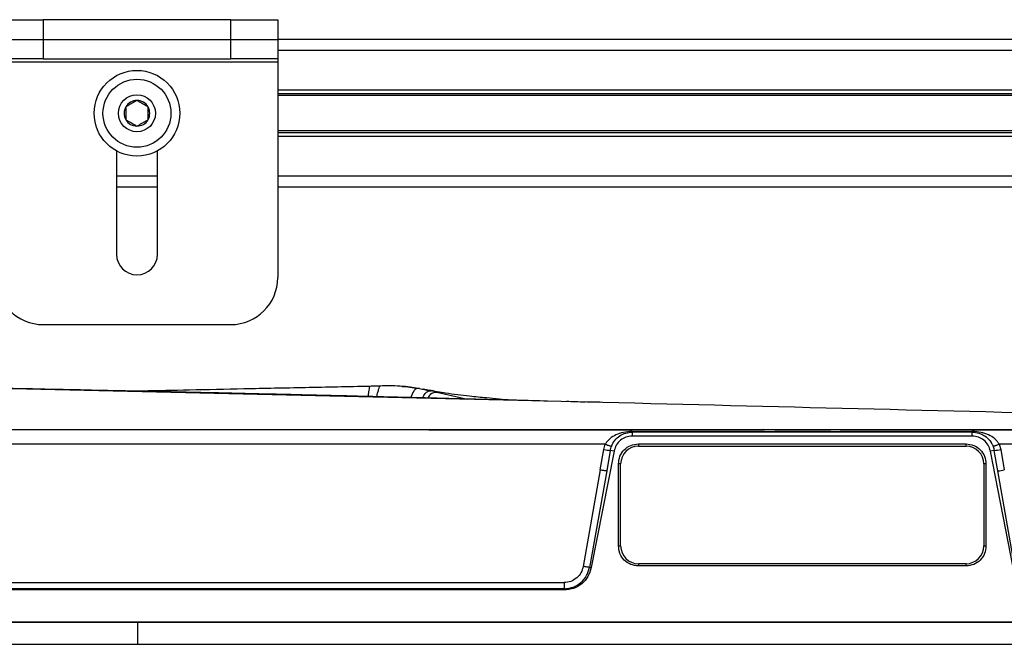
# Model space of a CAD drawing. Units: inches. Extents: x 2 to 491, y 1 to 307.
# Drawn here: x 135 to 141, y 298 to 301 of the extents above; entities that cross this region are included whole.
import ezdxf

# ---------------------------------------------------------------- set-up
doc = ezdxf.new("R2010")
doc.units = ezdxf.units.IN
doc.header["$MEASUREMENT"] = 0

msp = doc.modelspace()

# ---------------------------------------------------------------- linework, layer by layer
at = {"color": 7, "linetype": 'Continuous', "lineweight": 25}
for p, q in [((135.2098, 301.1663), (135.4598, 301.1663)), ((135.4598, 301.1663), (135.4598, 301.0617)), ((136.4598, 301.1663), (135.4598, 301.1663)), ((136.4598, 301.0617), (136.4598, 301.1663)), ((136.4598, 301.1663), (136.7098, 301.1663)), ((136.7098, 301.1663), (136.7098, 301.0617)), ((135.2098, 301.0617), (135.4598, 301.0617)), ((135.4598, 301.0617), (135.4598, 300.9571)), ((135.4598, 301.0617), (136.4598, 301.0617)), ((136.4598, 300.9571), (136.4598, 301.0617)), ((136.4598, 301.0617), (136.7098, 301.0617)), ((136.7098, 301.0617), (136.7098, 300.9571)), ((158.8245, 301.0617), (136.7098, 301.0617)), ((135.4598, 300.9571), (135.2098, 300.9571)), ((135.2098, 300.9421), (136.7098, 300.9421)), ((135.4598, 300.9571), (136.4598, 300.9571)), ((136.7098, 300.9571), (136.4598, 300.9571)), ((136.7098, 300.9571), (136.7098, 300.9421)), ((136.7098, 300.9421), (136.7098, 299.7927)), ((147.285, 300.7716), (136.7098, 300.7716)), ((147.2633, 300.5645), (136.7098, 300.5645)), ((135.8508, 300.4674), (135.8508, 299.917)), ((136.0688, 299.917), (136.0688, 300.4674)), ((136.0688, 300.2743), (135.8508, 300.2743)), ((147.2633, 300.2743), (136.7098, 300.2743)), ((135.4598, 299.5427), (136.4598, 299.5427)), ((138.2207, 299.1333), (134.7227, 299.2142)), ((137.5181, 299.1917), (137.4871, 299.1979)), ((137.5108, 299.1514), (137.5171, 299.1626)), ((138.3582, 299.1299), (138.2207, 299.1333)), ((147.6295, 298.9818), (124.294, 298.9818)), ((137.5158, 298.9819), (139.3016, 298.9818)), ((138.5986, 298.9736), (140.4115, 298.9736)), ((138.5986, 298.97), (138.5986, 298.9488)), ((140.4115, 298.97), (138.5986, 298.97)), ((140.4115, 298.9488), (138.5986, 298.9488)), ((139.707, 298.9818), (143.8646, 298.9818)), ((140.4115, 298.9736), (140.4115, 298.97)), ((140.4115, 298.9488), (140.4115, 298.97)), ((138.4553, 298.9058), (133.2524, 298.9058)), ((138.4474, 298.8775), (138.4553, 298.9058)), ((138.632, 298.907), (140.3781, 298.907)), ((138.632, 298.907), (138.632, 298.8952)), ((138.632, 298.8952), (140.3781, 298.8952)), ((140.3781, 298.8952), (140.3781, 298.907)), ((140.5548, 298.9058), (140.5627, 298.8775)), ((147.6295, 298.9058), (140.5548, 298.9058)), ((138.5024, 298.8693), (138.3811, 298.2483)), ((138.4281, 298.7687), (138.4474, 298.8775)), ((138.4814, 298.8727), (138.463, 298.7637)), ((138.5024, 298.8693), (138.4814, 298.8727)), ((140.5278, 298.8726), (140.5077, 298.8693)), ((140.629, 298.2483), (140.5077, 298.8693)), ((140.5471, 298.7637), (140.5278, 298.8726)), ((140.5627, 298.8775), (140.582, 298.7687)), ((138.5257, 298.3637), (138.5257, 298.8007)), ((138.5375, 298.8007), (138.5257, 298.8007)), ((138.5375, 298.3637), (138.5375, 298.8007)), ((140.4844, 298.8007), (140.4726, 298.8007)), ((140.4726, 298.8007), (140.4726, 298.3637)), ((140.4844, 298.8007), (140.4844, 298.3637)), ((138.4281, 298.7687), (138.338, 298.2547)), ((138.463, 298.7637), (138.3717, 298.2498)), ((138.463, 298.7637), (138.4605, 298.7637)), ((140.6384, 298.2498), (140.5471, 298.7637)), ((138.5257, 298.3637), (138.5375, 298.3637)), ((140.4726, 298.3637), (140.4844, 298.3637)), ((140.3781, 298.2692), (138.632, 298.2692)), ((138.632, 298.2692), (138.632, 298.2574)), ((140.3781, 298.2574), (138.632, 298.2574)), ((140.3781, 298.2574), (140.3781, 298.2692)), ((138.3717, 298.2498), (138.3811, 298.2483)), ((133.5721, 298.169), (138.2361, 298.169)), ((138.2361, 298.1361), (133.5721, 298.1361)), ((138.236, 298.1293), (133.5722, 298.1293)), ((138.236, 298.1293), (138.2361, 298.1361)), ((124.1507, 297.9582), (135.9618, 297.9582)), ((147.7314, 297.9582), (124.1921, 297.9582)), ((135.9618, 297.9582), (135.9618, 297.84)), ((135.9618, 297.9582), (147.7728, 297.9582)), ((124.1507, 297.84), (135.9618, 297.84)), ((135.9618, 297.84), (147.7728, 297.84))]:
    msp.add_line(p, q, dxfattribs=at)
at = {"color": 8, "linetype": 'Continuous', "lineweight": 25}
for p, q in [((158.8245, 301.0027), (136.7098, 301.0027)), ((147.295, 300.7916), (136.7098, 300.7916)), ((147.2809, 300.7619), (136.7098, 300.7619)), ((147.2633, 300.5742), (136.7098, 300.5742)), ((147.2633, 300.5445), (136.7098, 300.5445)), ((136.0688, 300.3334), (135.8508, 300.3334)), ((147.2633, 300.3334), (136.7098, 300.3334)), ((137.5171, 299.1626), (137.5113, 299.1514)), ((137.5577, 299.1823), (137.7209, 299.1459))]:
    msp.add_line(p, q, dxfattribs=at)
at = {"color": 7, "linetype": 'Continuous', "lineweight": 25, "flags": 128}
for points in [[(137.5276, 299.189), (137.5217, 299.1903), (137.5158, 299.1917)], [(137.5577, 299.1823), (137.5426, 299.1857), (137.5276, 299.189)]]:
    msp.add_lwpolyline(points, dxfattribs=at)
at = {"color": 7, "linetype": 'Continuous', "lineweight": 25}
for radius in [0.2283, 0.1811, 0.0984]:
    msp.add_circle((135.9598, 300.668), radius, dxfattribs=at)
for centre, radius, start, end in [((135.9598, 300.668), 0.0682, 90, 150), ((135.9598, 300.668), 0.0682, 30, 90), ((135.9598, 300.668), 0.0682, 150, 210), ((135.9598, 300.668), 0.0682, 330, 30), ((135.9598, 300.668), 0.0682, 210, 270), ((135.9598, 300.668), 0.0682, 270, 330), ((135.9598, 299.917), 0.109, 180, 0), ((135.4598, 299.7927), 0.25, 180, 270), ((136.4598, 299.7927), 0.25, 270, 0), ((138.632, 298.8007), 0.0945, 90, 180), ((140.3781, 298.8007), 0.0945, 0, 90), ((138.5009, 299.1286), 0.2567, 257.9792, 265.8494), ((140.514, 299.0981), 0.2259, 273.5122, 282.4466), ((140.5285, 299.0198), 0.2568, 274.151, 282.0205), ((138.632, 298.3637), 0.0945, 180, 270), ((140.3781, 298.3637), 0.0945, 270, 0)]:
    msp.add_arc(centre, radius, start, end, dxfattribs=at)
for points, knots in [([(135.9598, 300.7362), (135.9513, 300.7313), (135.9369, 300.723), (135.9158, 300.7109), (135.9054, 300.7048), (135.9007, 300.7021)], [0, 0, 0, 0, 0.439117, 0.751367, 1, 1, 1, 1]), ([(136.0188, 300.7021), (136.0104, 300.707), (135.9959, 300.7154), (135.9749, 300.7275), (135.9644, 300.7336), (135.9598, 300.7362)], [0, 0, 0, 0, 0.439117, 0.751367, 1, 1, 1, 1]), ([(135.9007, 300.7021), (135.9007, 300.6983), (135.9007, 300.6874), (135.9007, 300.6673), (135.9007, 300.6479), (135.9007, 300.6373), (135.9007, 300.6339)], [0, 0, 0, 0, 0.180942, 0.506293, 0.843975, 1, 1, 1, 1]), ([(136.0188, 300.6339), (136.0188, 300.6373), (136.0188, 300.6479), (136.0188, 300.6673), (136.0188, 300.6874), (136.0188, 300.6983), (136.0188, 300.7021)], [0, 0, 0, 0, 0.156025, 0.493707, 0.819058, 1, 1, 1, 1]), ([(135.9007, 300.6339), (135.9092, 300.6291), (135.9237, 300.6207), (135.9447, 300.6086), (135.9551, 300.6025), (135.9598, 300.5998)], [0, 0, 0, 0, 0.439117, 0.751367, 1, 1, 1, 1]), ([(135.9598, 300.5998), (135.9682, 300.6047), (135.9827, 300.6131), (136.0037, 300.6252), (136.0142, 300.6313), (136.0188, 300.6339)], [0, 0, 0, 0, 0.439117, 0.751367, 1, 1, 1, 1]), ([(138.1479, 299.1352), (138.0926, 299.1366), (137.985, 299.1393), (137.8354, 299.1429), (137.7006, 299.1464), (137.5745, 299.1498), (137.4466, 299.1531), (137.2532, 299.158), (136.9978, 299.1643), (136.7219, 299.1709), (136.4901, 299.1762), (136.293, 299.1806), (136.0748, 299.1855), (135.8413, 299.1905), (135.5901, 299.1958), (135.3268, 299.2012), (135.1201, 299.2055), (135.0011, 299.2078), (134.9794, 299.2083)], [0, 0, 0, 0, 0.051302, 0.099816, 0.139623, 0.178863, 0.219254, 0.260797, 0.362221, 0.461385, 0.522541, 0.582187, 0.64852, 0.72964, 0.803762, 0.887037, 0.97948, 1, 1, 1, 1]), ([(137.2003, 299.2134), (137.0857, 299.2111), (136.862, 299.2067), (136.5418, 299.2001), (136.2522, 299.1941), (136.0629, 299.1901), (135.9702, 299.1881), (135.9615, 299.1879)], [0, 0, 0, 0, 0.277558, 0.541712, 0.775492, 0.978957, 1, 1, 1, 1]), ([(137.194, 299.1594), (137.194, 299.1606), (137.1936, 299.1692), (137.1961, 299.1842), (137.1981, 299.2016), (137.2, 299.2116), (137.2002, 299.2122), (137.2003, 299.2123)], [0, 0, 0, 0, 0.045751, 0.334606, 0.611718, 0.896519, 1, 1, 1, 1]), ([(137.2572, 299.2155), (137.2476, 299.2152), (137.2286, 299.2147), (137.2097, 299.2141), (137.2002, 299.2138)], [0, 0, 0, 0, 0.501368, 1, 1, 1, 1]), ([(137.4582, 299.2024), (137.4448, 299.2048), (137.418, 299.2096), (137.3631, 299.2153), (137.3054, 299.2165), (137.2722, 299.2158), (137.2557, 299.2154)], [0, 0, 0, 0, 0.249785, 0.501216, 0.751841, 1, 1, 1, 1]), ([(137.3717, 299.2137), (137.3734, 299.2136), (137.3929, 299.2129), (137.4286, 299.2082), (137.4535, 299.204), (137.4661, 299.2019)], [0, 0, 0, 0, 0.044751, 0.517583, 1, 1, 1, 1]), ([(137.4661, 299.2019), (137.4747, 299.2003), (137.4918, 299.197), (137.5078, 299.1934), (137.5158, 299.1917)], [0, 0, 0, 0, 0.4997986, 1, 1, 1, 1]), ([(137.9544, 299.14), (137.9331, 299.1418), (137.8883, 299.1456), (137.8151, 299.1524), (137.7196, 299.1625), (137.614, 299.1745), (137.5454, 299.1877), (137.5163, 299.1933)], [0, 0, 0, 0, 0.13827, 0.291152, 0.493406, 0.785117, 1, 1, 1, 1]), ([(137.5171, 299.1626), (137.52, 299.1663), (137.5254, 299.1731), (137.5355, 299.1802), (137.5464, 299.1834), (137.5539, 299.1827), (137.5577, 299.1823)], [0, 0, 0, 0, 0.2830142, 0.5218509, 0.7575636, 1, 1, 1, 1]), ([(138.3493, 299.1288), (138.3316, 299.1297), (138.2983, 299.1313), (138.2645, 299.1322), (138.2485, 299.1326)], [0, 0, 0, 0, 0.529612, 1, 1, 1, 1]), ([(138.4297, 299.1281), (138.4296, 299.1282), (138.4286, 299.1291), (138.4161, 299.1287), (138.3941, 299.1292), (138.3711, 299.1296), (138.3582, 299.1299)], [0, 0, 0, 0, 0.016143, 0.328519, 0.623314, 1, 1, 1, 1]), ([(138.4249, 299.1284), (138.4225, 299.1286), (138.4164, 299.129), (138.4066, 299.1289), (138.4007, 299.1288)], [0, 0, 0, 0, 0.398975, 1, 1, 1, 1]), ([(138.5986, 298.9736), (138.5828, 298.9726), (138.5522, 298.9707), (138.5128, 298.9572), (138.4842, 298.9397), (138.4654, 298.9216), (138.4586, 298.9109), (138.4553, 298.9058)], [0, 0, 0, 0, 0.277604, 0.535284, 0.777509, 0.894794, 1, 1, 1, 1]), ([(138.4884, 298.8943), (138.4937, 298.9051), (138.5044, 298.9269), (138.5318, 298.9512), (138.564, 298.9671), (138.5873, 298.969), (138.5986, 298.97)], [0, 0, 0, 0, 0.252992, 0.509069, 0.760435, 1, 1, 1, 1]), ([(138.5986, 298.9488), (138.5874, 298.9477), (138.5649, 298.9454), (138.5351, 298.9278), (138.5121, 298.9018), (138.5056, 298.8801), (138.5024, 298.8693)], [0, 0, 0, 0, 0.247968, 0.499913, 0.751937, 1, 1, 1, 1]), ([(139.2984, 298.985), (139.2993, 298.9848), (139.3012, 298.9843), (139.3182, 298.9836), (139.3539, 298.983), (139.4131, 298.9826), (139.4851, 298.9824), (139.5525, 298.9825), (139.6054, 298.9826), (139.6419, 298.9829), (139.6727, 298.9832), (139.6865, 298.9835), (139.6934, 298.9836)], [0, 0, 0, 0, 0.077818, 0.153412, 0.28835, 0.409947, 0.536706, 0.683681, 0.762486, 0.841904, 0.921154, 1, 1, 1, 1]), ([(139.7067, 298.9842), (139.7069, 298.9842), (139.7116, 298.9843), (139.7117, 298.9846), (139.7118, 298.9848)], [0, 0, 0, 0, 0.028038, 1, 1, 1, 1]), ([(140.5548, 298.9058), (140.5516, 298.9109), (140.5447, 298.9216), (140.526, 298.9397), (140.4973, 298.9571), (140.4579, 298.9707), (140.4273, 298.9726), (140.4115, 298.9736)], [0, 0, 0, 0, 0.105421, 0.222077, 0.463748, 0.722472, 1, 1, 1, 1]), ([(140.4115, 298.97), (140.4231, 298.969), (140.4387, 298.9678), (140.4608, 298.9597), (140.482, 298.9483), (140.5002, 298.9313), (140.5103, 298.9168), (140.5133, 298.9118), (140.5141, 298.9105), (140.5143, 298.9101), (140.5143, 298.91), (140.5173, 298.9048), (140.5196, 298.8993), (140.5219, 298.8938)], [0, 0, 0, 0, 0.242642, 0.32702, 0.494077, 0.747972, 0.841444, 0.86544, 0.871747, 0.873478, 0.873988, 0.87426, 1, 1, 1, 1]), ([(140.5077, 298.8693), (140.5045, 298.8802), (140.4979, 298.9021), (140.4747, 298.9281), (140.4449, 298.9455), (140.4225, 298.9477), (140.4115, 298.9488)], [0, 0, 0, 0, 0.250863, 0.504451, 0.756157, 1, 1, 1, 1]), ([(138.4823, 298.8725), (138.4827, 298.8744), (138.4833, 298.878), (138.4852, 298.8855), (138.4871, 298.8908), (138.4884, 298.8943)], [0, 0, 0, 0, 0.25982, 0.506992, 1, 1, 1, 1]), ([(138.4861, 298.8947), (138.4862, 298.8947), (138.4882, 298.8941), (138.4883, 298.8942), (138.4884, 298.8943)], [0, 0, 0, 0, 0.059851, 1, 1, 1, 1]), ([(140.522, 298.8938), (140.522, 298.8938), (140.522, 298.894), (140.5229, 298.8943), (140.524, 298.8946), (140.524, 298.8947)], [0, 0, 0, 0, 0.4801273, 0.9748201, 1, 1, 1, 1]), ([(140.522, 298.8938), (140.5232, 298.8904), (140.5244, 298.887), (140.5254, 298.8834), (140.5255, 298.8831), (140.5257, 298.8822), (140.5267, 298.8787), (140.5273, 298.8753), (140.5278, 298.8726)], [0, 0, 0, 0, 0.494269, 0.49528, 0.504039, 0.529081, 0.624986, 1, 1, 1, 1]), ([(138.338, 298.2547), (138.3348, 298.2432), (138.3283, 298.22), (138.3042, 298.1921), (138.2725, 298.1727), (138.2482, 298.1702), (138.2361, 298.169)], [0, 0, 0, 0, 0.245485, 0.496292, 0.748921, 1, 1, 1, 1]), ([(138.3717, 298.2498), (138.3704, 298.2498), (138.3678, 298.25), (138.3596, 298.2511), (138.3493, 298.2527), (138.3417, 298.254), (138.338, 298.2547)], [0, 0, 0, 0, 0.243204, 0.500007, 0.756806, 1, 1, 1, 1]), ([(138.3811, 298.2483), (138.3761, 298.2319), (138.3661, 298.1993), (138.3314, 298.1609), (138.287, 298.1344), (138.2531, 298.131), (138.236, 298.1293)], [0, 0, 0, 0, 0.251622, 0.5, 0.748378, 1, 1, 1, 1]), ([(138.2361, 298.1361), (138.2473, 298.1369), (138.2678, 298.1383), (138.2981, 298.1496), (138.3294, 298.1697), (138.3586, 298.2037), (138.3674, 298.2345), (138.3717, 298.2498)], [0, 0, 0, 0, 0.176027, 0.319842, 0.501836, 0.754248, 1, 1, 1, 1])]:
    msp.add_open_spline(points, degree=3, knots=knots, dxfattribs=at)
at = {"color": 8, "linetype": 'Continuous', "lineweight": 25}
for points, knots in [([(137.2391, 299.1583), (137.2393, 299.1607), (137.24, 299.1709), (137.245, 299.1874), (137.2502, 299.2049), (137.2547, 299.2146), (137.2561, 299.2145), (137.2565, 299.2145)], [0, 0, 0, 0, 0.083667, 0.357435, 0.615501, 0.876448, 1, 1, 1, 1]), ([(137.4661, 299.2019), (137.463, 299.2023), (137.4569, 299.2031), (137.4483, 299.2008), (137.4408, 299.196), (137.429, 299.1826), (137.4239, 299.1664), (137.42, 299.1537)], [0, 0, 0, 0, 0.139925, 0.274396, 0.405786, 0.534699, 1, 1, 1, 1]), ([(137.4831, 299.1521), (137.4867, 299.1606), (137.4916, 299.1723), (137.5021, 299.1829), (137.5099, 299.1876), (137.5186, 299.1899), (137.5246, 299.1893), (137.5276, 299.189)], [0, 0, 0, 0, 0.4028435, 0.5509999, 0.7006198, 0.8500601, 1, 1, 1, 1]), ([(144.988, 298.9972), (144.5914, 299.0005), (143.288, 299.0111), (141.0781, 299.0619), (139.2649, 299.1072), (138.3582, 299.1299)], [0, 0, 0, 0, 0.179424, 0.589702, 1, 1, 1, 1]), ([(138.4553, 298.9058), (138.4596, 298.9042), (138.4662, 298.9016), (138.4741, 298.8988), (138.4794, 298.8969), (138.4836, 298.8955), (138.4853, 298.895), (138.4861, 298.8947)], [0, 0, 0, 0, 0.322117, 0.495534, 0.672256, 0.848441, 1, 1, 1, 1]), ([(140.524, 298.8947), (140.5249, 298.895), (140.5266, 298.8956), (140.5308, 298.897), (140.5361, 298.8988), (140.544, 298.9017), (140.5506, 298.9042), (140.5548, 298.9058)], [0, 0, 0, 0, 0.161321, 0.32932, 0.507618, 0.681198, 1, 1, 1, 1]), ([(138.4605, 298.7637), (138.4604, 298.7637), (138.4595, 298.7637), (138.453, 298.7646), (138.4419, 298.7663), (138.4327, 298.7679), (138.4281, 298.7687)], [0, 0, 0, 0, 0.026207, 0.350805, 0.675402, 1, 1, 1, 1])]:
    msp.add_open_spline(points, degree=3, knots=knots, dxfattribs=at)
at = {"color": 7, "linetype": 'Continuous', "lineweight": 25}
for points in [[(138.5257, 298.8007), (138.5273, 298.8146), (138.5305, 298.8425), (138.5551, 298.8776), (138.5902, 298.9022), (138.6181, 298.9054), (138.632, 298.907)], [(140.3781, 298.907), (140.392, 298.9054), (140.4199, 298.9022), (140.455, 298.8776), (140.4796, 298.8425), (140.4828, 298.8146), (140.4844, 298.8007)], [(138.632, 298.2574), (138.6181, 298.259), (138.5902, 298.2622), (138.5551, 298.2867), (138.5305, 298.3219), (138.5273, 298.3497), (138.5257, 298.3637)], [(140.4844, 298.3637), (140.4828, 298.3497), (140.4796, 298.3219), (140.455, 298.2867), (140.4199, 298.2622), (140.392, 298.259), (140.3781, 298.2574)], [(138.2361, 298.169), (138.2361, 298.1652), (138.2361, 298.1578), (138.2361, 298.148), (138.2361, 298.1401), (138.2361, 298.1374), (138.2361, 298.1361)]]:
    msp.add_open_spline(points, degree=3, dxfattribs=at)

doc.saveas('drawing.dxf')
